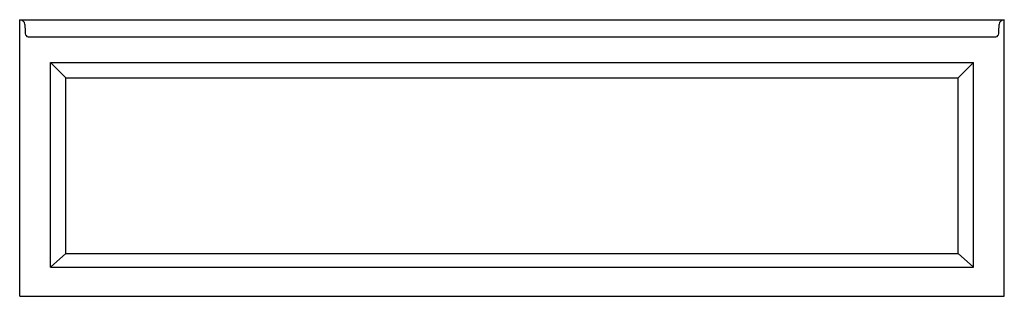
# Model space of a CAD drawing. Extents: x 3709.8 to 3781.8, y 19.2 to 39.4.
import ezdxf

# ---------------------------------------------------------------- set-up
doc = ezdxf.new("R2010")
doc.units = 0
doc.header["$LTSCALE"] = 0.64311
doc.layers.get('0').update_dxf_attribs({"color": 255, "linetype": 'CONTINUOUS'})
doc.layers.get('DEFPOINTS').update_dxf_attribs({"linetype": 'CONTINUOUS'})
doc.styles.get("Standard").update_dxf_attribs({"font": 'txt', "width": 0.8})

msp = doc.modelspace()

# ---------------------------------------------------------------- linework, layer by layer
for p, q in [((3709.797, 39.424), (3781.797, 39.424)), ((3709.797, 19.174), (3709.797, 39.424)), ((3781.797, 19.174), (3781.797, 39.424)), ((3710.41, 38.173), (3781.184, 38.173)), ((3712.047, 36.299), (3779.547, 36.299)), ((3712.047, 21.299), (3712.047, 36.299)), ((3712.047, 36.299), (3713.172, 35.174)), ((3779.547, 36.299), (3778.422, 35.174)), ((3779.547, 21.299), (3779.547, 36.299)), ((3713.172, 35.174), (3778.422, 35.174)), ((3713.172, 22.299), (3713.172, 35.174)), ((3778.422, 22.299), (3778.422, 35.174)), ((3713.172, 22.299), (3712.047, 21.299)), ((3713.172, 22.299), (3778.422, 22.299)), ((3778.422, 22.299), (3779.547, 21.299)), ((3712.047, 21.299), (3779.547, 21.299)), ((3709.797, 19.174), (3781.797, 19.174))]:
    msp.add_line(p, q)
for centre, radius, start, end in [((3709.797, 39.049), 0.375, 2.50008, 89.99918), ((3748.283, 40.73), 38.147, 182.50008, 183.48924), ((3743.311, 40.73), 38.147, 356.51076, 357.49992), ((3781.797, 39.049), 0.375, 90.00082, 177.49992), ((3710.461, 38.424), 0.256, 183.48924, 258.46533), ((3781.133, 38.424), 0.256, 281.53467, 356.51076)]:
    msp.add_arc(centre, radius, start, end)

# ---------------------------------------------------------------- texts
at = {"layer": 'DEFPOINTS'}
for tag, p, s in [('MODELNUMBER', (3745.797, 19.178), 'K-1125-LAW'), ('TRADENAME', (3745.797, 19.177), 'ARCHER'), ('PRODUCT', (3745.797, 19.175), 'BATH')]:
    msp.add_attdef(tag, p, s, height=0.001, dxfattribs=at)

doc.saveas('drawing.dxf')
